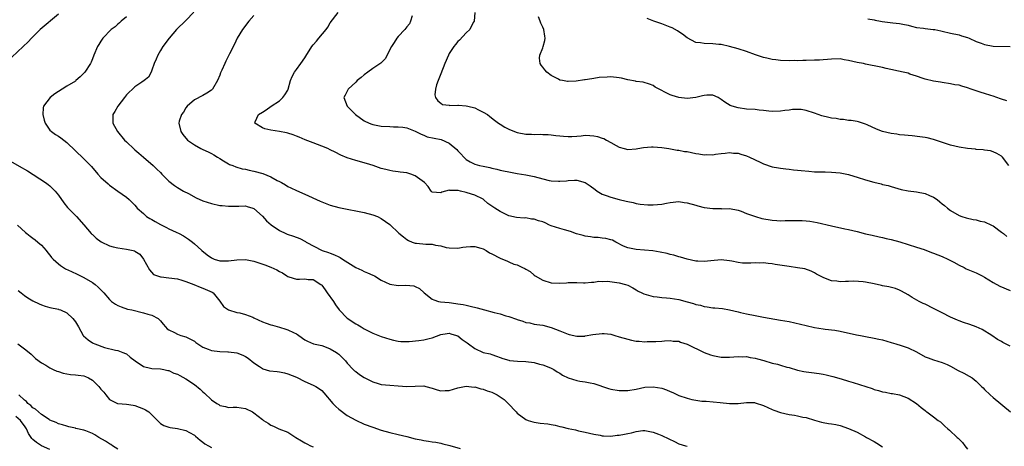
# Model space of a CAD drawing. Units: inches. Extents: x 2583000 to 2586000, y 1530000 to 1533000.
# Drawn here: x 2583188 to 2583420, y 1531203 to 1531303 of the extents above; entities that cross this region are included whole.
import ezdxf

# ---------------------------------------------------------------- set-up
doc = ezdxf.new("R2010")
doc.units = ezdxf.units.IN
doc.header["$MEASUREMENT"] = 0
doc.layers.add('LD25831530_10ft', color=53, linetype='Continuous')

msp = doc.modelspace()

# ---------------------------------------------------------------- linework, layer by layer
at = {"layer": 'LD25831530_10ft'}
for points, elevation in [([(2583197, 1531304.61), (2583192.7, 1531301), (2583190.68, 1531299), (2583189.86, 1531298.14), (2583188.7, 1531297), (2583184.71, 1531293.28)], 7670), ([(2583228.86, 1531305.14), (2583227, 1531303.17), (2583224.83, 1531301), (2583223.1, 1531299), (2583221.58, 1531297), (2583221, 1531296.09), (2583220.36, 1531295), (2583219.97, 1531294.03), (2583219.53, 1531293), (2583219, 1531291.45), (2583218.8, 1531291), (2583218.19, 1531289.81), (2583217.21, 1531289), (2583216.66, 1531288.66), (2583215, 1531287.57), (2583213, 1531285.67), (2583212.52, 1531285), (2583210.97, 1531283), (2583210.27, 1531281.73), (2583209.8, 1531281), (2583209.84, 1531279), (2583210.9, 1531277), (2583212.56, 1531275), (2583213, 1531274.56), (2583214.84, 1531272.84), (2583215, 1531272.73), (2583215.9, 1531271.9), (2583217, 1531270.99), (2583219.3, 1531269), (2583220.17, 1531268.17), (2583221, 1531267.33), (2583221.36, 1531267), (2583223, 1531265.32), (2583224.31, 1531264.31), (2583225, 1531263.82), (2583226.44, 1531263), (2583227.61, 1531262.39), (2583229.4, 1531261.4), (2583231, 1531260.71), (2583233, 1531260.05), (2583235, 1531259.63), (2583235.56, 1531259.56), (2583237, 1531259.42), (2583239, 1531259.44), (2583239.47, 1531259.47), (2583241, 1531259.48), (2583241.4, 1531259.4), (2583242.77, 1531259), (2583243, 1531258.91), (2583245, 1531257.06), (2583245.98, 1531255.98), (2583247.05, 1531255.05), (2583249, 1531253.71), (2583250.53, 1531253), (2583250.87, 1531252.87), (2583252.37, 1531252.37), (2583253.82, 1531251.82), (2583255.14, 1531251.14), (2583255.34, 1531251), (2583259.08, 1531249), (2583260.54, 1531248.54), (2583261, 1531248.35), (2583262.02, 1531248.02), (2583263, 1531247.49), (2583263.35, 1531247.35), (2583263.87, 1531247), (2583267, 1531245.03), (2583268.39, 1531244.39), (2583269, 1531244.08), (2583269.77, 1531243.77), (2583271, 1531243.22), (2583271.4, 1531243), (2583273, 1531242.05), (2583275, 1531241.11), (2583277, 1531240.78), (2583278.81, 1531240.81), (2583280.65, 1531240.65), (2583281, 1531240.51), (2583282.02, 1531240.02), (2583283.09, 1531239), (2583285, 1531237.53), (2583285.35, 1531237.35), (2583286.5, 1531237), (2583286.91, 1531236.91), (2583289, 1531236.73), (2583290.56, 1531236.56), (2583291, 1531236.48), (2583292.28, 1531236.28), (2583293, 1531236.11), (2583293.92, 1531235.92), (2583295.53, 1531235.53), (2583297.32, 1531235), (2583299.58, 1531234.42), (2583301, 1531234.07), (2583302.34, 1531233.66), (2583303, 1531233.48), (2583304.83, 1531232.83), (2583305, 1531232.74), (2583306.35, 1531232.35), (2583307, 1531232.06), (2583307.94, 1531231.94), (2583309, 1531231.65), (2583309.62, 1531231.62), (2583311, 1531231.4), (2583313, 1531230.9), (2583315, 1531230.07), (2583317, 1531229.28), (2583317.22, 1531229.22), (2583319, 1531228.84), (2583320.87, 1531228.87), (2583321, 1531228.88), (2583322.8, 1531229.2), (2583325, 1531229.46), (2583325.45, 1531229.45), (2583327, 1531229.28), (2583327.94, 1531229), (2583329, 1531228.71), (2583331, 1531228.1), (2583331.93, 1531227.93), (2583333, 1531227.68), (2583333.66, 1531227.66), (2583335, 1531227.51), (2583335.57, 1531227.57), (2583337, 1531227.54), (2583337.61, 1531227.61), (2583339, 1531227.66), (2583339.7, 1531227.7), (2583341, 1531227.81), (2583341.69, 1531227.69), (2583343, 1531227.66), (2583343.45, 1531227.45), (2583345, 1531226.98), (2583349, 1531225), (2583350.47, 1531224.47), (2583351, 1531224.29), (2583353, 1531223.9), (2583355, 1531223.89), (2583355.95, 1531223.95), (2583357, 1531224.07), (2583358, 1531224), (2583359, 1531224.02), (2583359.83, 1531223.83), (2583361, 1531223.64), (2583361.52, 1531223.52), (2583363.07, 1531223.07), (2583365, 1531222.48), (2583366.23, 1531222.23), (2583367, 1531221.97), (2583368.46, 1531221.54), (2583369, 1531221.42), (2583371, 1531220.8), (2583372.49, 1531220.49), (2583373, 1531220.4), (2583374.27, 1531220.27), (2583376.05, 1531220.05), (2583377, 1531219.88), (2583377.7, 1531219.7), (2583379, 1531219.41), (2583379.3, 1531219.3), (2583381.23, 1531218.77), (2583383, 1531218.21), (2583384.08, 1531217.92), (2583388.52, 1531216.52), (2583389, 1531216.31), (2583390.07, 1531216.07), (2583391, 1531215.73), (2583391.66, 1531215.66), (2583393, 1531215.35), (2583393.31, 1531215.31), (2583395, 1531215), (2583397, 1531214.26), (2583398.99, 1531213), (2583400.06, 1531212.06), (2583401, 1531211.3), (2583401.17, 1531211.17), (2583401.44, 1531211), (2583403, 1531209.82), (2583404.05, 1531209), (2583404.63, 1531208.63), (2583405, 1531208.27), (2583405.68, 1531207.68), (2583406.35, 1531207), (2583406.74, 1531206.74), (2583408.52, 1531205), (2583408.79, 1531204.79), (2583409, 1531204.55), (2583409.79, 1531203.79), (2583410.36, 1531203), (2583411, 1531202.23)], 7650), ([(2583243, 1531304.33), (2583241.84, 1531303), (2583241, 1531301.99), (2583240.61, 1531301.39), (2583240.3, 1531301), (2583239.1, 1531299), (2583238.43, 1531297.57), (2583237.27, 1531295.27), (2583236.43, 1531293.57), (2583236.13, 1531293), (2583235.48, 1531291.49), (2583235.18, 1531290.82), (2583235, 1531290.3), (2583234.45, 1531289), (2583233.24, 1531287), (2583233, 1531286.74), (2583231.94, 1531286.06), (2583231, 1531285.5), (2583229, 1531284.48), (2583227.32, 1531283), (2583227, 1531282.61), (2583226.42, 1531281.58), (2583225.96, 1531281), (2583225.45, 1531279.45), (2583225.33, 1531279), (2583225.79, 1531277), (2583226.32, 1531276.32), (2583227.4, 1531275), (2583229, 1531273.88), (2583230.49, 1531273), (2583231, 1531272.76), (2583232.25, 1531272.25), (2583233, 1531271.84), (2583233.56, 1531271.56), (2583234.46, 1531271), (2583235, 1531270.64), (2583235.88, 1531270.12), (2583237, 1531269.42), (2583237.28, 1531269.28), (2583238.03, 1531269), (2583238.72, 1531268.72), (2583240.26, 1531268.26), (2583241, 1531268.15), (2583241.9, 1531267.9), (2583243, 1531267.71), (2583245.1, 1531267.1), (2583247, 1531266.34), (2583248.49, 1531265.51), (2583249, 1531265.27), (2583249.49, 1531265), (2583250.45, 1531264.45), (2583251, 1531264.09), (2583251.73, 1531263.73), (2583253, 1531263.13), (2583255, 1531262.29), (2583258.62, 1531260.62), (2583259, 1531260.45), (2583261, 1531259.66), (2583263, 1531259.09), (2583265.35, 1531258.65), (2583267, 1531258.37), (2583269, 1531257.94), (2583271, 1531257.4), (2583272.09, 1531257), (2583273, 1531256.54), (2583275, 1531255.1), (2583277.12, 1531253.12), (2583278.2, 1531252.2), (2583279, 1531251.61), (2583279.38, 1531251.38), (2583280.29, 1531251), (2583281, 1531250.75), (2583281.25, 1531250.75), (2583283.47, 1531250.53), (2583285, 1531250.46), (2583285.75, 1531250.25), (2583287, 1531250.09), (2583288.27, 1531249.73), (2583289, 1531249.63), (2583291, 1531249.55), (2583292.2, 1531249.8), (2583293, 1531249.85), (2583294.02, 1531249.98), (2583295, 1531249.95), (2583296.42, 1531249.58), (2583297, 1531249.38), (2583297.69, 1531249), (2583298.48, 1531248.48), (2583299, 1531248.25), (2583301, 1531247.17), (2583301.14, 1531247.14), (2583302.58, 1531246.58), (2583303, 1531246.34), (2583304.19, 1531245.81), (2583305, 1531245.59), (2583306.25, 1531245), (2583306.78, 1531244.78), (2583307, 1531244.6), (2583308.04, 1531244.04), (2583309, 1531243.16), (2583309.21, 1531243), (2583311, 1531242.03), (2583313, 1531241.38), (2583315, 1531241.29), (2583316.58, 1531241.42), (2583317, 1531241.47), (2583318.53, 1531241.47), (2583319, 1531241.5), (2583320.58, 1531241.42), (2583321, 1531241.42), (2583322.45, 1531241.55), (2583323, 1531241.54), (2583324.23, 1531241.77), (2583325, 1531241.7), (2583326.24, 1531241.76), (2583329, 1531241.41), (2583330.48, 1531241), (2583331, 1531240.81), (2583332.18, 1531240.18), (2583333, 1531239.73), (2583333.46, 1531239.46), (2583334.32, 1531239), (2583334.8, 1531238.8), (2583335.33, 1531238.67), (2583337, 1531238.19), (2583337.9, 1531238.1), (2583339, 1531237.92), (2583340.14, 1531237.86), (2583341, 1531237.78), (2583343, 1531237.5), (2583345, 1531236.94), (2583346.5, 1531236.5), (2583347, 1531236.32), (2583348.1, 1531236.1), (2583349, 1531235.8), (2583349.74, 1531235.74), (2583351, 1531235.53), (2583351.5, 1531235.5), (2583353.32, 1531235.32), (2583355, 1531235.04), (2583357, 1531234.55), (2583357.56, 1531234.44), (2583359, 1531234.1), (2583361, 1531233.7), (2583363, 1531233.33), (2583367, 1531232.64), (2583369, 1531232.28), (2583371.68, 1531231.68), (2583373, 1531231.34), (2583375, 1531230.88), (2583377, 1531230.57), (2583377.48, 1531230.52), (2583379.79, 1531230.21), (2583381, 1531229.99), (2583384.82, 1531229.18), (2583385.77, 1531229), (2583387, 1531228.74), (2583389, 1531228.38), (2583390.12, 1531228.12), (2583391, 1531227.95), (2583393, 1531227.37), (2583394.14, 1531227), (2583395.36, 1531226.64), (2583397, 1531226.12), (2583399, 1531225.15), (2583401, 1531224), (2583401.72, 1531223.72), (2583403, 1531223.25), (2583405, 1531222.63), (2583406.16, 1531222.16), (2583407, 1531221.74), (2583408.78, 1531220.78), (2583410.11, 1531220.11), (2583411.41, 1531219.41), (2583412.05, 1531219), (2583413, 1531218.21), (2583414.31, 1531217), (2583414.66, 1531216.65), (2583415, 1531216.24), (2583416.32, 1531215), (2583417, 1531214.41), (2583421.11, 1531211)], 7640), ([(2583421, 1531226.47), (2583419.33, 1531227.33), (2583419, 1531227.54), (2583418.06, 1531228.06), (2583416.72, 1531229), (2583414.4, 1531230.4), (2583413.01, 1531231.01), (2583411.56, 1531231.56), (2583410.06, 1531232.06), (2583409, 1531232.48), (2583408.61, 1531232.61), (2583407, 1531233.31), (2583405, 1531234.32), (2583403, 1531235.38), (2583401, 1531236.33), (2583400.54, 1531236.54), (2583399.6, 1531237), (2583397.94, 1531237.94), (2583397, 1531238.57), (2583395.46, 1531239.46), (2583395, 1531239.67), (2583394.03, 1531240.03), (2583392.44, 1531240.44), (2583391, 1531240.69), (2583390.75, 1531240.75), (2583389, 1531241.14), (2583387, 1531241.52), (2583386.4, 1531241.6), (2583384.23, 1531241.77), (2583383, 1531241.7), (2583382.26, 1531241.74), (2583381, 1531241.64), (2583380.24, 1531241.76), (2583379, 1531241.85), (2583377.59, 1531242.41), (2583377, 1531242.61), (2583375.47, 1531243.47), (2583375, 1531243.76), (2583374.16, 1531244.16), (2583372.67, 1531244.67), (2583370.94, 1531244.94), (2583369, 1531245.2), (2583365.72, 1531245.72), (2583365, 1531245.85), (2583364.07, 1531245.93), (2583363, 1531246.09), (2583361.96, 1531246.04), (2583361, 1531246.08), (2583359.98, 1531246.02), (2583359, 1531245.99), (2583358.04, 1531246.04), (2583357, 1531246.15), (2583355.53, 1531246.47), (2583355, 1531246.56), (2583353, 1531246.8), (2583350.6, 1531246.6), (2583349, 1531246.41), (2583347.53, 1531246.47), (2583347, 1531246.51), (2583345, 1531246.96), (2583343.43, 1531247.43), (2583343, 1531247.53), (2583341.88, 1531247.88), (2583341, 1531248.07), (2583340.28, 1531248.28), (2583338.63, 1531248.63), (2583336.91, 1531248.91), (2583333, 1531249.22), (2583331, 1531249.67), (2583330.04, 1531250.04), (2583328.24, 1531251), (2583327.4, 1531251.4), (2583327, 1531251.54), (2583325.82, 1531251.82), (2583325, 1531251.93), (2583324.03, 1531252.03), (2583323, 1531252.06), (2583322.22, 1531252.22), (2583321, 1531252.36), (2583320.52, 1531252.52), (2583318.96, 1531252.96), (2583317.51, 1531253.51), (2583316.16, 1531253.84), (2583315, 1531254.15), (2583313, 1531254.82), (2583312.62, 1531255), (2583311.54, 1531255.54), (2583311, 1531255.75), (2583310.01, 1531256.01), (2583309, 1531256.4), (2583308.35, 1531256.35), (2583307, 1531256.67), (2583306.61, 1531256.61), (2583304.81, 1531256.81), (2583303, 1531257.19), (2583301, 1531258.15), (2583299.71, 1531259), (2583299.26, 1531259.26), (2583299, 1531259.46), (2583298.06, 1531260.06), (2583297.09, 1531261), (2583297, 1531261.05), (2583295, 1531262.01), (2583294.23, 1531262.23), (2583293, 1531262.68), (2583291.68, 1531263), (2583291.09, 1531263.09), (2583291, 1531263.14), (2583289.14, 1531263.14), (2583289, 1531263.22), (2583288.12, 1531263), (2583287.27, 1531262.73), (2583287, 1531262.58), (2583285, 1531262.72), (2583284.73, 1531263), (2583284.04, 1531264.04), (2583283.17, 1531265), (2583282.63, 1531265.37), (2583281, 1531266.59), (2583279.99, 1531267), (2583279, 1531267.28), (2583277.46, 1531267.46), (2583277, 1531267.54), (2583275.69, 1531267.69), (2583275, 1531267.83), (2583274.05, 1531268.05), (2583273, 1531268.34), (2583271.05, 1531269), (2583269.49, 1531269.49), (2583267, 1531270.17), (2583265, 1531270.82), (2583263.46, 1531271.46), (2583262.12, 1531272.12), (2583261, 1531272.71), (2583260.39, 1531273), (2583259, 1531273.6), (2583257, 1531274.34), (2583255.08, 1531275.08), (2583253.66, 1531275.66), (2583253, 1531275.95), (2583252.24, 1531276.24), (2583251, 1531276.62), (2583250.7, 1531276.7), (2583249, 1531276.99), (2583247, 1531277.32), (2583245.61, 1531277.61), (2583245, 1531277.91), (2583243.23, 1531279), (2583243.32, 1531279.32), (2583244.09, 1531281), (2583245, 1531281.6), (2583245.87, 1531282.13), (2583247.04, 1531283), (2583249, 1531284.25), (2583249.85, 1531285), (2583250.32, 1531285.68), (2583251, 1531286.78), (2583251.11, 1531287), (2583251.66, 1531289), (2583252.04, 1531289.96), (2583252.58, 1531291), (2583253, 1531291.6), (2583254.04, 1531293), (2583255, 1531294.39), (2583255.26, 1531294.74), (2583256.64, 1531297), (2583257, 1531297.46), (2583257.73, 1531298.27), (2583258.28, 1531299), (2583260.02, 1531301), (2583260.45, 1531301.55), (2583261, 1531302.61), (2583262.86, 1531305)], 7630), ([(2583280.24, 1531304.24), (2583279.91, 1531303), (2583279.61, 1531302.39), (2583279, 1531301.65), (2583278.51, 1531301), (2583277, 1531299.4), (2583276.66, 1531299), (2583276, 1531298), (2583275.41, 1531297), (2583273.9, 1531294.1), (2583273, 1531293.18), (2583272.92, 1531293.08), (2583271, 1531291.82), (2583269.82, 1531291), (2583269, 1531290.39), (2583268.26, 1531289.74), (2583267.32, 1531289), (2583267, 1531288.66), (2583265.23, 1531287), (2583264.46, 1531285.54), (2583264.2, 1531285), (2583264.93, 1531283), (2583265, 1531282.95), (2583266.95, 1531281), (2583269, 1531279.51), (2583270.12, 1531279), (2583270.76, 1531278.76), (2583271, 1531278.68), (2583273, 1531278.31), (2583275, 1531278.17), (2583275.87, 1531278.13), (2583277, 1531278.14), (2583278.03, 1531278.03), (2583279, 1531277.85), (2583281, 1531277.09), (2583282.36, 1531276.36), (2583283, 1531276.12), (2583283.79, 1531275.79), (2583285.42, 1531275.42), (2583287.11, 1531275.11), (2583289, 1531274.29), (2583290.76, 1531272.76), (2583291, 1531272.5), (2583291.75, 1531271.75), (2583292.42, 1531271), (2583293, 1531270.44), (2583293.9, 1531269.9), (2583295, 1531269.31), (2583296.14, 1531269), (2583297, 1531268.82), (2583298.54, 1531268.54), (2583299, 1531268.42), (2583300.18, 1531268.18), (2583301, 1531267.94), (2583301.79, 1531267.79), (2583303, 1531267.5), (2583303.43, 1531267.43), (2583305, 1531267.14), (2583307, 1531266.83), (2583309, 1531266.4), (2583311, 1531265.85), (2583312.49, 1531265.51), (2583313, 1531265.41), (2583314.71, 1531265.29), (2583315, 1531265.29), (2583316.57, 1531265.42), (2583317, 1531265.5), (2583318.45, 1531265.55), (2583319, 1531265.6), (2583321, 1531265.03), (2583322.19, 1531264.19), (2583323.34, 1531263.34), (2583323.85, 1531263), (2583325, 1531262.29), (2583325.95, 1531261.95), (2583327, 1531261.55), (2583328.97, 1531261.03), (2583330.65, 1531260.65), (2583331, 1531260.53), (2583332.27, 1531260.27), (2583333, 1531260.06), (2583333.92, 1531259.92), (2583335.76, 1531259.76), (2583337, 1531259.78), (2583339, 1531259.93), (2583340.15, 1531260.15), (2583341, 1531260.28), (2583343, 1531260.51), (2583344.31, 1531260.31), (2583345, 1531260.23), (2583347, 1531259.64), (2583347.52, 1531259.52), (2583349, 1531259.14), (2583351, 1531258.88), (2583353, 1531258.86), (2583353.15, 1531258.85), (2583355, 1531258.89), (2583357, 1531258.52), (2583357.74, 1531258.26), (2583359, 1531257.75), (2583361.07, 1531257), (2583362.55, 1531256.56), (2583365, 1531256.12), (2583366.09, 1531256.09), (2583367, 1531256.02), (2583368.07, 1531256.07), (2583369, 1531256.06), (2583370.09, 1531256.09), (2583371, 1531256.09), (2583372.04, 1531256.04), (2583373, 1531255.98), (2583373.87, 1531255.87), (2583375.58, 1531255.58), (2583379, 1531254.78), (2583382.12, 1531254.12), (2583383, 1531253.95), (2583385, 1531253.48), (2583386.96, 1531252.96), (2583388.58, 1531252.58), (2583390.22, 1531252.22), (2583391, 1531252.06), (2583391.84, 1531251.84), (2583393, 1531251.59), (2583395.02, 1531251.02), (2583397, 1531250.44), (2583399, 1531249.82), (2583400.79, 1531249.21), (2583402.55, 1531248.55), (2583403, 1531248.4), (2583403.99, 1531247.99), (2583405, 1531247.62), (2583406.33, 1531247), (2583407.77, 1531246.23), (2583409, 1531245.54), (2583410.17, 1531245), (2583410.7, 1531244.7), (2583413, 1531243.71), (2583413.49, 1531243.49), (2583414.44, 1531243), (2583415, 1531242.7), (2583417, 1531241.5), (2583418.62, 1531240.62), (2583421, 1531239.56)], 7620), ([(2583295.05, 1531305), (2583294.87, 1531303), (2583294.65, 1531302.65), (2583293.81, 1531301), (2583293, 1531300.22), (2583291.44, 1531298.56), (2583291, 1531298.17), (2583290.5, 1531297.5), (2583290.11, 1531297), (2583289, 1531295.35), (2583288.81, 1531295), (2583287.94, 1531293), (2583287, 1531290.59), (2583286.58, 1531289.41), (2583286.4, 1531289), (2583286.02, 1531288.02), (2583285.73, 1531287), (2583285.63, 1531285.63), (2583285.74, 1531285), (2583286.27, 1531284.27), (2583287, 1531283.68), (2583287.41, 1531283.41), (2583289, 1531283.22), (2583289.17, 1531283.17), (2583291, 1531283.23), (2583291.2, 1531283.2), (2583293, 1531283.08), (2583293.4, 1531283), (2583295, 1531282.57), (2583295.9, 1531282.1), (2583297, 1531281.59), (2583297.98, 1531281), (2583298.52, 1531280.52), (2583299.66, 1531279.66), (2583300.57, 1531279), (2583301, 1531278.71), (2583302.05, 1531278.05), (2583303, 1531277.55), (2583304.33, 1531277), (2583305, 1531276.78), (2583307, 1531276.43), (2583308.37, 1531276.37), (2583309, 1531276.32), (2583310.36, 1531276.36), (2583311, 1531276.33), (2583312.31, 1531276.31), (2583313, 1531276.26), (2583314.11, 1531276.11), (2583315, 1531276.01), (2583315.89, 1531275.89), (2583317, 1531275.85), (2583317.86, 1531275.86), (2583319, 1531275.96), (2583320.02, 1531276.02), (2583321, 1531276.12), (2583322.09, 1531276.09), (2583323, 1531276.03), (2583323.88, 1531275.88), (2583325, 1531275.48), (2583325.39, 1531275.39), (2583325.99, 1531275), (2583327, 1531274.46), (2583328.29, 1531273.71), (2583329, 1531273.35), (2583330.17, 1531273), (2583331, 1531272.81), (2583333, 1531272.94), (2583333.38, 1531273), (2583334.72, 1531273.28), (2583336.59, 1531273.41), (2583337, 1531273.41), (2583339, 1531273.24), (2583340.67, 1531273), (2583342.65, 1531272.65), (2583343, 1531272.65), (2583344.34, 1531272.35), (2583345, 1531272.3), (2583346.04, 1531272.04), (2583347, 1531271.83), (2583347.76, 1531271.76), (2583349, 1531271.51), (2583349.57, 1531271.57), (2583351, 1531271.55), (2583351.68, 1531271.68), (2583353, 1531271.85), (2583353.95, 1531271.95), (2583355, 1531272.09), (2583355.94, 1531271.94), (2583357, 1531271.9), (2583357.65, 1531271.65), (2583359, 1531271.29), (2583359.69, 1531271), (2583362.2, 1531269.8), (2583363, 1531269.43), (2583365, 1531268.73), (2583366.48, 1531268.48), (2583367, 1531268.36), (2583368.22, 1531268.22), (2583369, 1531268.15), (2583370, 1531268), (2583371, 1531267.94), (2583371.81, 1531267.81), (2583373.65, 1531267.65), (2583375, 1531267.56), (2583377, 1531267.52), (2583377.52, 1531267.52), (2583379, 1531267.48), (2583381, 1531267.29), (2583383, 1531266.87), (2583383.18, 1531266.82), (2583385, 1531266.3), (2583387, 1531265.65), (2583388.94, 1531265.06), (2583390.67, 1531264.67), (2583391, 1531264.57), (2583392.28, 1531264.28), (2583393, 1531264.04), (2583395.37, 1531263.37), (2583397.04, 1531263.04), (2583399, 1531262.79), (2583401, 1531262.43), (2583402.06, 1531261.94), (2583403, 1531261.56), (2583403.86, 1531261), (2583404.5, 1531260.5), (2583405, 1531260.02), (2583405.6, 1531259.6), (2583406.29, 1531259), (2583407, 1531258.42), (2583409, 1531257.25), (2583409.64, 1531257), (2583410.67, 1531256.67), (2583412.28, 1531256.28), (2583413, 1531256.2), (2583413.94, 1531255.94), (2583415, 1531255.72), (2583416.6, 1531255), (2583417, 1531254.8), (2583419, 1531253.33), (2583419.43, 1531253), (2583420.27, 1531252.27)], 7610), ([(2583213, 1531303.99), (2583211.78, 1531303), (2583211.4, 1531302.6), (2583211, 1531302.28), (2583210.32, 1531301.68), (2583209.44, 1531301), (2583207.46, 1531299), (2583207, 1531298.31), (2583206.5, 1531297.5), (2583206.17, 1531297), (2583205.34, 1531295), (2583205, 1531294.1), (2583204.67, 1531293.33), (2583204.51, 1531293), (2583203.22, 1531291), (2583203, 1531290.75), (2583202.08, 1531289.92), (2583201.13, 1531289), (2583201, 1531288.9), (2583199, 1531287.66), (2583197.89, 1531287), (2583196.15, 1531285.85), (2583195.03, 1531285), (2583193.51, 1531283), (2583193.41, 1531282.59), (2583193.29, 1531281), (2583193.68, 1531279.68), (2583193.84, 1531279), (2583195, 1531277.37), (2583195.33, 1531277), (2583196.33, 1531276.33), (2583197, 1531275.9), (2583197.53, 1531275.53), (2583199, 1531274.43), (2583203, 1531270.6), (2583204.75, 1531268.75), (2583206.24, 1531267), (2583207, 1531266.19), (2583208.67, 1531264.67), (2583209, 1531264.4), (2583211.02, 1531263), (2583213, 1531261.55), (2583213.66, 1531261), (2583214.32, 1531260.32), (2583215, 1531259.67), (2583215.29, 1531259.29), (2583215.56, 1531259), (2583217, 1531257.7), (2583217.74, 1531257), (2583218.51, 1531256.51), (2583219, 1531256.29), (2583219.8, 1531255.8), (2583221, 1531255.13), (2583222.44, 1531254.44), (2583223, 1531254.11), (2583224.68, 1531253.32), (2583225.41, 1531253), (2583226.42, 1531252.42), (2583227.64, 1531251.64), (2583228.53, 1531251), (2583229, 1531250.6), (2583229.83, 1531249.83), (2583230.78, 1531249), (2583232, 1531248), (2583233, 1531247.29), (2583233.19, 1531247.19), (2583233.68, 1531247), (2583235, 1531246.59), (2583237, 1531246.55), (2583239, 1531246.83), (2583241, 1531246.9), (2583243, 1531246.5), (2583245.62, 1531245.62), (2583247, 1531245.06), (2583248.43, 1531244.43), (2583249, 1531244.09), (2583249.75, 1531243.75), (2583250.76, 1531243), (2583251, 1531242.86), (2583251.21, 1531242.79), (2583253, 1531242.26), (2583253.77, 1531242.23), (2583255, 1531242.3), (2583255.81, 1531242.19), (2583257, 1531242.17), (2583258.78, 1531241), (2583258.91, 1531240.91), (2583259, 1531240.81), (2583259.76, 1531239.76), (2583260.26, 1531239), (2583261.73, 1531237), (2583262.24, 1531236.24), (2583263.07, 1531235.07), (2583265, 1531233.04), (2583267, 1531231.75), (2583267.48, 1531231.48), (2583268.25, 1531231), (2583269, 1531230.56), (2583270.05, 1531230.05), (2583271, 1531229.53), (2583273, 1531228.74), (2583275, 1531228.12), (2583275.89, 1531227.89), (2583277, 1531227.69), (2583277.6, 1531227.6), (2583279.58, 1531227.58), (2583281.8, 1531227.8), (2583283, 1531227.95), (2583284.3, 1531228.3), (2583285, 1531228.41), (2583287, 1531229.25), (2583288.5, 1531229.5), (2583289, 1531229.54), (2583289.4, 1531229.4), (2583290.69, 1531229), (2583290.9, 1531228.9), (2583291, 1531228.88), (2583292.05, 1531228.05), (2583293.23, 1531227.23), (2583293.49, 1531227), (2583295, 1531225.92), (2583297, 1531225.02), (2583298.64, 1531224.64), (2583299, 1531224.5), (2583300.15, 1531224.15), (2583301, 1531223.8), (2583301.59, 1531223.59), (2583303, 1531223.17), (2583303.14, 1531223.14), (2583305.05, 1531222.95), (2583307, 1531222.9), (2583309, 1531222.64), (2583310.27, 1531222.27), (2583311, 1531222.07), (2583312.47, 1531221.53), (2583313, 1531221.32), (2583313.62, 1531221), (2583314.41, 1531220.41), (2583315, 1531220.12), (2583315.64, 1531219.64), (2583317.02, 1531219.02), (2583319, 1531218.4), (2583319.74, 1531218.25), (2583321, 1531218.08), (2583322.19, 1531217.81), (2583323, 1531217.71), (2583326.51, 1531216.51), (2583327, 1531216.37), (2583329, 1531216.01), (2583331, 1531216.03), (2583333, 1531216.37), (2583335, 1531216.8), (2583337, 1531216.93), (2583339, 1531216.57), (2583340.17, 1531216.17), (2583341, 1531215.81), (2583341.59, 1531215.59), (2583343, 1531214.89), (2583345, 1531214.2), (2583346.07, 1531213.93), (2583347, 1531213.75), (2583348.47, 1531213.53), (2583349.5, 1531213.5), (2583352.75, 1531213.25), (2583355, 1531213.01), (2583357, 1531212.99), (2583359, 1531213.21), (2583360.81, 1531213.19), (2583361, 1531213.17), (2583363, 1531212.52), (2583364.02, 1531212.02), (2583365, 1531211.57), (2583365.41, 1531211.41), (2583367, 1531210.85), (2583369, 1531210.41), (2583370.23, 1531210.23), (2583371, 1531210.08), (2583372.21, 1531209.79), (2583373, 1531209.65), (2583375, 1531209.02), (2583376.6, 1531208.6), (2583377, 1531208.52), (2583378.3, 1531208.3), (2583379, 1531208.22), (2583380, 1531208), (2583381, 1531207.81), (2583383, 1531207.13), (2583385, 1531206.24), (2583387, 1531205.13), (2583387.2, 1531205), (2583389, 1531204.01), (2583389.68, 1531203.68), (2583391, 1531202.79)], 7660), ([(2583420.7, 1531269), (2583419.2, 1531271), (2583419.1, 1531271.1), (2583419, 1531271.2), (2583417.86, 1531271.86), (2583417, 1531272.27), (2583416.43, 1531272.43), (2583415, 1531272.61), (2583414.68, 1531272.68), (2583413, 1531272.79), (2583412.83, 1531272.83), (2583411, 1531273.03), (2583409, 1531273.34), (2583407, 1531273.82), (2583405.8, 1531274.2), (2583403, 1531275.14), (2583401.51, 1531275.51), (2583401, 1531275.62), (2583399.79, 1531275.79), (2583397.99, 1531275.99), (2583397, 1531276.05), (2583396.17, 1531276.17), (2583395, 1531276.25), (2583394.36, 1531276.36), (2583393, 1531276.54), (2583391, 1531277.03), (2583389.56, 1531277.56), (2583387.4, 1531278.6), (2583387, 1531278.77), (2583385.33, 1531279.33), (2583385, 1531279.41), (2583383.62, 1531279.62), (2583383, 1531279.62), (2583381.82, 1531279.82), (2583381, 1531279.83), (2583380.06, 1531280.06), (2583379, 1531280.17), (2583378.35, 1531280.35), (2583376.72, 1531280.72), (2583375, 1531281.35), (2583373, 1531282), (2583371.84, 1531282.16), (2583371, 1531282.23), (2583369.81, 1531282.19), (2583369, 1531282.08), (2583368.02, 1531281.98), (2583367, 1531281.8), (2583365, 1531281.74), (2583364.19, 1531281.81), (2583363, 1531281.97), (2583361.93, 1531282.07), (2583361, 1531282.19), (2583359, 1531282.31), (2583357, 1531282.56), (2583355.6, 1531283), (2583355.15, 1531283.15), (2583353.89, 1531283.89), (2583353, 1531284.59), (2583352.74, 1531284.74), (2583352.27, 1531285), (2583351, 1531285.59), (2583349.6, 1531285.6), (2583349, 1531285.53), (2583348.61, 1531285.39), (2583347, 1531285), (2583345, 1531284.76), (2583343, 1531285.01), (2583341.46, 1531285.46), (2583341, 1531285.64), (2583339.61, 1531286.39), (2583339, 1531286.65), (2583337.47, 1531287.47), (2583337, 1531287.83), (2583336.16, 1531288.16), (2583334.65, 1531288.65), (2583333, 1531288.81), (2583332.87, 1531288.87), (2583331, 1531289.2), (2583329.57, 1531289.57), (2583329, 1531289.65), (2583327, 1531289.87), (2583326.15, 1531289.85), (2583324.3, 1531289.7), (2583323, 1531289.47), (2583322.55, 1531289.45), (2583321, 1531289.16), (2583320.83, 1531289.17), (2583318.89, 1531288.89), (2583317, 1531288.81), (2583316.82, 1531288.82), (2583315.67, 1531289), (2583315, 1531289.14), (2583314.68, 1531289.33), (2583313, 1531290.23), (2583311.95, 1531291), (2583311.52, 1531291.52), (2583311, 1531292.2), (2583310.62, 1531292.62), (2583310.38, 1531293), (2583310.26, 1531294.26), (2583310.31, 1531295), (2583311, 1531296.68), (2583311.11, 1531297), (2583311.53, 1531298.47), (2583311.58, 1531299), (2583311.46, 1531299.46), (2583311.25, 1531301), (2583311, 1531301.61), (2583310.54, 1531302.54), (2583310.42, 1531303), (2583309.99, 1531303.99)], 7600), ([(2583420.21, 1531284.21), (2583419, 1531284.64), (2583418.72, 1531284.72), (2583417, 1531285.35), (2583416.47, 1531285.53), (2583415, 1531285.98), (2583414.2, 1531286.2), (2583413, 1531286.62), (2583411.85, 1531287), (2583411, 1531287.32), (2583409.67, 1531287.67), (2583409, 1531287.91), (2583408.04, 1531288.04), (2583407, 1531288.26), (2583405, 1531288.54), (2583404.61, 1531288.61), (2583403, 1531288.84), (2583401, 1531289.32), (2583400.52, 1531289.48), (2583399, 1531290.05), (2583397.45, 1531290.55), (2583397, 1531290.72), (2583395.84, 1531291), (2583391.85, 1531291.85), (2583391, 1531292.09), (2583390.21, 1531292.21), (2583389, 1531292.51), (2583388.58, 1531292.58), (2583387, 1531292.88), (2583386.47, 1531293), (2583385, 1531293.28), (2583383, 1531293.76), (2583381.92, 1531293.92), (2583381, 1531294.09), (2583379, 1531294.07), (2583378.05, 1531293.95), (2583377, 1531293.89), (2583376.18, 1531293.82), (2583375, 1531293.79), (2583373, 1531293.72), (2583372.26, 1531293.74), (2583371, 1531293.67), (2583370.3, 1531293.7), (2583369, 1531293.69), (2583367, 1531293.76), (2583365.87, 1531293.87), (2583365, 1531293.97), (2583363.73, 1531294.27), (2583363, 1531294.41), (2583361.05, 1531295.05), (2583359, 1531295.82), (2583357, 1531296.5), (2583355, 1531297.07), (2583353, 1531297.49), (2583352.47, 1531297.53), (2583351, 1531297.67), (2583349, 1531297.73), (2583348.1, 1531297.9), (2583347, 1531298.01), (2583345, 1531299.06), (2583343.91, 1531299.91), (2583343, 1531300.5), (2583342.71, 1531300.71), (2583341.43, 1531301.43), (2583341, 1531301.62), (2583339, 1531302.4), (2583337.19, 1531303), (2583335.62, 1531303.62)], 7590), ([(2583387.54, 1531303.54), (2583389, 1531303.29), (2583389.22, 1531303.22), (2583390.52, 1531303), (2583390.9, 1531302.9), (2583393.43, 1531302.57), (2583395, 1531302.42), (2583395.74, 1531302.26), (2583397, 1531302.02), (2583397.79, 1531301.79), (2583399, 1531301.53), (2583400.66, 1531301.34), (2583401, 1531301.26), (2583402.94, 1531301.06), (2583403.32, 1531301), (2583404.69, 1531300.69), (2583405, 1531300.64), (2583407, 1531300.2), (2583409, 1531299.78), (2583409.58, 1531299.58), (2583411, 1531299.17), (2583411.39, 1531299), (2583413, 1531298.23), (2583414.21, 1531297.79), (2583415, 1531297.48), (2583417, 1531297.14), (2583421, 1531297.05)], 7580), ([(2583185, 1531270.42), (2583188.47, 1531268.47), (2583189, 1531268.14), (2583189.73, 1531267.73), (2583193.92, 1531265), (2583194.55, 1531264.55), (2583195, 1531264.19), (2583195.63, 1531263.63), (2583196.22, 1531263), (2583197, 1531262.01), (2583198.24, 1531260.24), (2583199.15, 1531259.15), (2583201.29, 1531257), (2583203, 1531255.07), (2583204.72, 1531253), (2583204.86, 1531252.86), (2583205, 1531252.75), (2583205.91, 1531251.91), (2583207.07, 1531251.07), (2583209, 1531250.13), (2583209.86, 1531249.86), (2583211, 1531249.61), (2583213, 1531249.35), (2583214.56, 1531249), (2583214.91, 1531248.91), (2583215, 1531248.86), (2583216.13, 1531248.13), (2583217, 1531247), (2583218.43, 1531244.43), (2583219.38, 1531243.38), (2583220.31, 1531243), (2583221, 1531242.77), (2583221.22, 1531242.78), (2583223, 1531242.6), (2583225, 1531242.32), (2583226.01, 1531241.99), (2583227, 1531241.7), (2583228.9, 1531241), (2583230.35, 1531240.35), (2583231, 1531240.12), (2583233.18, 1531239.18), (2583233.45, 1531239), (2583235, 1531237.1), (2583235.82, 1531235.82), (2583237, 1531235), (2583239, 1531234.44), (2583239.71, 1531234.29), (2583241, 1531233.96), (2583242.73, 1531233.27), (2583243, 1531233.18), (2583245, 1531232.23), (2583245.9, 1531231.9), (2583247, 1531231.48), (2583247.39, 1531231.39), (2583249, 1531230.92), (2583250.51, 1531230.51), (2583251, 1531230.33), (2583252.33, 1531229.67), (2583253, 1531229.4), (2583253.25, 1531229.25), (2583253.57, 1531229), (2583255, 1531227.99), (2583255.65, 1531227.65), (2583257.04, 1531227.04), (2583259, 1531226.6), (2583259.59, 1531226.41), (2583261, 1531225.85), (2583262.48, 1531225), (2583262.79, 1531224.79), (2583263, 1531224.61), (2583263.82, 1531223.82), (2583264.59, 1531223), (2583265, 1531222.49), (2583266.41, 1531221), (2583266.71, 1531220.71), (2583267, 1531220.48), (2583267.84, 1531219.84), (2583269, 1531219.13), (2583271, 1531218.09), (2583272.3, 1531217.7), (2583273, 1531217.47), (2583275, 1531217.28), (2583277, 1531217.13), (2583279, 1531216.96), (2583281, 1531217.06), (2583283, 1531217.12), (2583283.48, 1531217), (2583285, 1531216.56), (2583286.18, 1531216.18), (2583287, 1531215.97), (2583288.04, 1531216.04), (2583289, 1531216.08), (2583291, 1531216.7), (2583292.97, 1531217.03), (2583294.86, 1531216.86), (2583295, 1531216.87), (2583296.42, 1531216.42), (2583297, 1531216.37), (2583297.93, 1531215.93), (2583299, 1531215.64), (2583300.31, 1531215), (2583301, 1531214.59), (2583301.92, 1531213.92), (2583302.89, 1531213), (2583304.73, 1531211), (2583305, 1531210.74), (2583307, 1531209.22), (2583307.55, 1531209), (2583308.63, 1531208.63), (2583309, 1531208.56), (2583310.39, 1531208.38), (2583312.19, 1531208.19), (2583313, 1531208.03), (2583313.91, 1531207.91), (2583315, 1531207.59), (2583315.52, 1531207.52), (2583317, 1531207.1), (2583318.74, 1531206.75), (2583319.44, 1531206.56), (2583321, 1531206.24), (2583323, 1531205.77), (2583324.5, 1531205.5), (2583325, 1531205.39), (2583325.34, 1531205.34), (2583327, 1531205.3), (2583328.51, 1531205.49), (2583329, 1531205.54), (2583330.25, 1531205.75), (2583331, 1531205.95), (2583331.93, 1531206.07), (2583333, 1531206.42), (2583334.6, 1531206.6), (2583335, 1531206.62), (2583335.46, 1531206.54), (2583337, 1531206.23), (2583338.23, 1531205.77), (2583339, 1531205.46), (2583340.66, 1531204.66), (2583342.02, 1531204.02), (2583343, 1531203.51), (2583344.61, 1531203), (2583345, 1531202.9)], 7670), ([(2583187.4, 1531255), (2583189.24, 1531253.24), (2583189.56, 1531253), (2583190.36, 1531252.36), (2583191, 1531251.92), (2583191.51, 1531251.51), (2583192.17, 1531251), (2583193, 1531250.29), (2583194.1, 1531249), (2583194.49, 1531248.49), (2583195, 1531247.91), (2583195.38, 1531247.38), (2583195.74, 1531247), (2583197, 1531245.84), (2583197.46, 1531245.46), (2583198.7, 1531244.7), (2583200.04, 1531244.04), (2583201.41, 1531243.41), (2583202.21, 1531243), (2583203, 1531242.64), (2583205, 1531241.47), (2583205.61, 1531241), (2583206.38, 1531240.38), (2583207, 1531239.73), (2583207.38, 1531239.38), (2583207.67, 1531239), (2583209, 1531237.48), (2583209.52, 1531237), (2583210.4, 1531236.4), (2583211, 1531236.09), (2583211.74, 1531235.75), (2583213.22, 1531235.22), (2583214.25, 1531235), (2583217, 1531234.36), (2583218.01, 1531233.99), (2583219, 1531233.78), (2583220.5, 1531233), (2583220.75, 1531232.75), (2583221, 1531232.43), (2583221.66, 1531231.66), (2583222.18, 1531231), (2583222.57, 1531230.57), (2583223, 1531230.33), (2583224.31, 1531229.69), (2583225, 1531229.31), (2583225.84, 1531229), (2583227, 1531228.67), (2583229, 1531227.62), (2583229.34, 1531227.34), (2583229.83, 1531227), (2583231, 1531226.23), (2583232.25, 1531225.75), (2583233, 1531225.43), (2583235, 1531225.19), (2583236.86, 1531225.14), (2583237, 1531225.15), (2583239, 1531224.91), (2583240.38, 1531224.38), (2583241, 1531224.08), (2583241.66, 1531223.66), (2583243, 1531222.56), (2583244.34, 1531221.66), (2583245, 1531221.19), (2583245.12, 1531221.12), (2583246.7, 1531220.7), (2583248.48, 1531220.48), (2583249, 1531220.42), (2583250.18, 1531220.18), (2583251, 1531219.98), (2583253, 1531219.17), (2583255, 1531218.19), (2583257, 1531217.33), (2583257.59, 1531217), (2583258.43, 1531216.43), (2583259, 1531216.01), (2583259.51, 1531215.51), (2583261.62, 1531213), (2583262.3, 1531212.3), (2583263, 1531211.67), (2583265, 1531210.15), (2583267, 1531209.02), (2583269, 1531208.13), (2583271, 1531207.38), (2583273, 1531206.73), (2583275, 1531206.18), (2583277, 1531205.72), (2583279, 1531205.22), (2583281, 1531204.67), (2583282.39, 1531204.39), (2583283, 1531204.24), (2583284.1, 1531204.1), (2583285, 1531203.95), (2583285.84, 1531203.84), (2583287, 1531203.63), (2583287.51, 1531203.51), (2583289.11, 1531203.11), (2583291.58, 1531202.42)], 7680), ([(2583187.55, 1531239.55), (2583188.2, 1531239), (2583189, 1531238.38), (2583189.83, 1531237.83), (2583191, 1531237.14), (2583192.45, 1531236.45), (2583193, 1531236.22), (2583193.91, 1531235.91), (2583195, 1531235.58), (2583197, 1531235.17), (2583197.13, 1531235.13), (2583197.5, 1531235), (2583199, 1531234.31), (2583200.38, 1531233), (2583201, 1531232.18), (2583201.72, 1531231), (2583202.85, 1531229), (2583202.91, 1531228.91), (2583203.97, 1531227.97), (2583205, 1531227.29), (2583205.21, 1531227.21), (2583205.57, 1531227), (2583207.81, 1531226.19), (2583210.44, 1531225.56), (2583211, 1531225.48), (2583212.17, 1531225), (2583212.78, 1531224.78), (2583213, 1531224.66), (2583213.89, 1531223.89), (2583215.03, 1531223.03), (2583217, 1531221.68), (2583218.68, 1531221.32), (2583219, 1531221.23), (2583221, 1531221.14), (2583221.8, 1531221), (2583222.78, 1531220.78), (2583223, 1531220.76), (2583224.16, 1531220.16), (2583225, 1531219.9), (2583225.55, 1531219.55), (2583227, 1531218.76), (2583229, 1531217.42), (2583230.33, 1531216.33), (2583231, 1531215.7), (2583231.41, 1531215.41), (2583233, 1531213.84), (2583234.31, 1531213), (2583234.74, 1531212.74), (2583235, 1531212.53), (2583236.31, 1531212.31), (2583237, 1531212.07), (2583238.12, 1531212.12), (2583239, 1531212.11), (2583241, 1531211.81), (2583242.66, 1531211), (2583243, 1531210.82), (2583244.03, 1531209.97), (2583245, 1531209.2), (2583245.29, 1531209), (2583246.38, 1531208.38), (2583247, 1531207.86), (2583247.61, 1531207.61), (2583248.86, 1531207), (2583251, 1531206.22), (2583252.9, 1531205), (2583254.22, 1531204.22), (2583255, 1531203.71), (2583255.45, 1531203.45), (2583256.37, 1531203), (2583257, 1531202.76)], 7690), ([(2583187.47, 1531227), (2583189, 1531225.86), (2583190.12, 1531225), (2583190.58, 1531224.58), (2583191.6, 1531223.6), (2583193, 1531222.53), (2583194.02, 1531221.98), (2583195, 1531221.35), (2583195.78, 1531221), (2583196.6, 1531220.6), (2583197, 1531220.52), (2583198.11, 1531220.11), (2583199.83, 1531219.83), (2583201, 1531219.71), (2583201.66, 1531219.66), (2583203, 1531219.48), (2583203.36, 1531219.36), (2583204.07, 1531219), (2583205, 1531218.44), (2583206.51, 1531217), (2583207, 1531216.37), (2583207.65, 1531215.65), (2583208.12, 1531215), (2583209, 1531213.96), (2583210.93, 1531213), (2583211, 1531212.98), (2583213, 1531212.85), (2583214.56, 1531212.56), (2583215, 1531212.51), (2583217, 1531211.75), (2583217.51, 1531211.51), (2583218.3, 1531211), (2583221, 1531208.25), (2583221.83, 1531207.83), (2583223, 1531207.42), (2583223.33, 1531207.33), (2583225, 1531207.13), (2583227, 1531206.64), (2583227.86, 1531206.14), (2583229, 1531205.52), (2583229.27, 1531205.27), (2583230.36, 1531204.36), (2583231, 1531203.89), (2583231.48, 1531203.48), (2583232.34, 1531203), (2583233, 1531202.61)], 7700), ([(2583211, 1531202.21), (2583209.75, 1531203), (2583209.33, 1531203.33), (2583209, 1531203.45), (2583208.11, 1531204.11), (2583206.53, 1531205), (2583205.6, 1531205.6), (2583205, 1531205.93), (2583203.47, 1531206.53), (2583203, 1531206.69), (2583201.13, 1531207.13), (2583201, 1531207.19), (2583199.48, 1531207.48), (2583199, 1531207.67), (2583197.93, 1531207.93), (2583197, 1531208.2), (2583196.47, 1531208.47), (2583195, 1531209.08), (2583194.81, 1531209.19), (2583193, 1531210.39), (2583191.63, 1531211.63), (2583191, 1531211.97), (2583190.49, 1531212.49), (2583189.82, 1531213), (2583189.45, 1531213.45), (2583189, 1531213.79), (2583187.64, 1531215)], 7710), ([(2583195, 1531202.16), (2583193, 1531203.01), (2583191.8, 1531203.8), (2583191, 1531204.54), (2583190.75, 1531204.75), (2583190.57, 1531205), (2583189.95, 1531205.95), (2583189.47, 1531207), (2583189, 1531207.75), (2583188.45, 1531208.45), (2583188.05, 1531209), (2583187, 1531209.94)], 7720)]:
    msp.add_lwpolyline(points, dxfattribs=dict(at, elevation=elevation))

doc.saveas('drawing.dxf')
